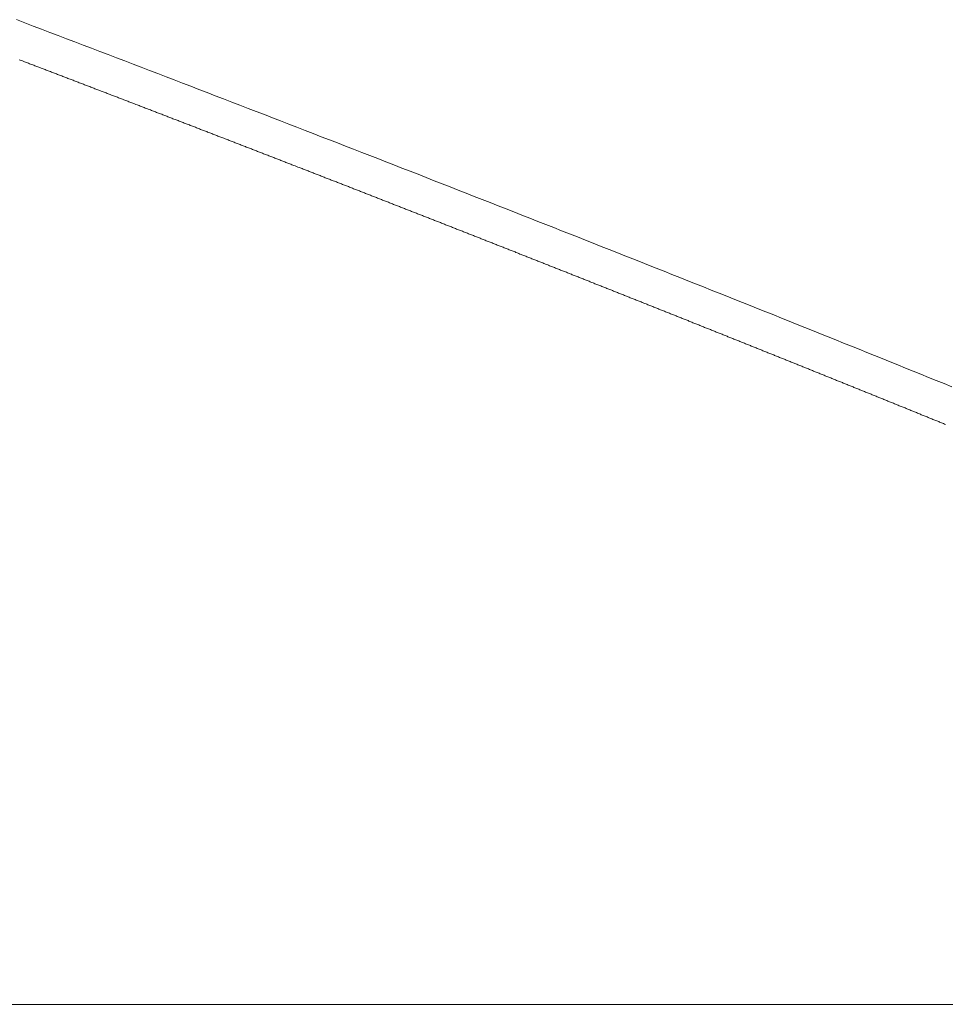
# Model space of a CAD drawing. Units: centimetres. Extents: x 1 to 201, y 0 to 318.
# Drawn here: x 91 to 91, y 313 to 313 of the extents above; entities that cross this region are included whole.
import ezdxf

# ---------------------------------------------------------------- set-up
doc = ezdxf.new("R2010")
doc.units = ezdxf.units.CM
doc.layers.get('0').update_dxf_attribs({"lineweight": 0})

msp = doc.modelspace()

# ---------------------------------------------------------------- linework, layer by layer
for p, q in [((90.82341, 312.81908), (90.82329, 312.81913)), ((90.82353, 312.81904), (90.82341, 312.81908)), ((90.82365, 312.81899), (90.82353, 312.81904)), ((90.82376, 312.81895), (90.82365, 312.81899)), ((90.82388, 312.8189), (90.82376, 312.81895)), ((90.824, 312.81886), (90.82388, 312.8189)), ((90.82412, 312.81881), (90.824, 312.81886)), ((90.82424, 312.81877), (90.82412, 312.81881)), ((90.82435, 312.81872), (90.82424, 312.81877)), ((90.82447, 312.81868), (90.82435, 312.81872)), ((90.82459, 312.81863), (90.82447, 312.81868)), ((90.82471, 312.81859), (90.82459, 312.81863)), ((90.82483, 312.81854), (90.82471, 312.81859)), ((90.82494, 312.8185), (90.82483, 312.81854)), ((90.82506, 312.81845), (90.82494, 312.8185)), ((90.82518, 312.81841), (90.82506, 312.81845)), ((90.8253, 312.81836), (90.82518, 312.81841)), ((90.82542, 312.81832), (90.8253, 312.81836)), ((90.82553, 312.81827), (90.82542, 312.81832)), ((90.82565, 312.81823), (90.82553, 312.81827)), ((90.82577, 312.81818), (90.82565, 312.81823)), ((90.82589, 312.81814), (90.82577, 312.81818)), ((90.82601, 312.81809), (90.82589, 312.81814)), ((90.82612, 312.81805), (90.82601, 312.81809)), ((90.82624, 312.818), (90.82612, 312.81805)), ((90.82636, 312.81796), (90.82624, 312.818)), ((90.82648, 312.81791), (90.82636, 312.81796)), ((90.8266, 312.81787), (90.82648, 312.81791)), ((90.82671, 312.81782), (90.8266, 312.81787)), ((90.82683, 312.81778), (90.82671, 312.81782)), ((90.82695, 312.81773), (90.82683, 312.81778)), ((90.82707, 312.81769), (90.82695, 312.81773)), ((90.82718, 312.81764), (90.82707, 312.81769)), ((90.8273, 312.8176), (90.82718, 312.81764)), ((90.82742, 312.81755), (90.8273, 312.8176)), ((90.82754, 312.81751), (90.82742, 312.81755)), ((90.82766, 312.81746), (90.82754, 312.81751)), ((90.82777, 312.81742), (90.82766, 312.81746)), ((90.82789, 312.81737), (90.82777, 312.81742)), ((90.82801, 312.81733), (90.82789, 312.81737)), ((90.82813, 312.81728), (90.82801, 312.81733)), ((90.82824, 312.81724), (90.82813, 312.81728)), ((90.82836, 312.81719), (90.82824, 312.81724)), ((90.82848, 312.81715), (90.82836, 312.81719)), ((90.8286, 312.8171), (90.82848, 312.81715)), ((90.82871, 312.81706), (90.8286, 312.8171)), ((90.82883, 312.81701), (90.82871, 312.81706)), ((90.82895, 312.81697), (90.82883, 312.81701)), ((90.82907, 312.81692), (90.82895, 312.81697)), ((90.82918, 312.81688), (90.82907, 312.81692)), ((90.8293, 312.81683), (90.82918, 312.81688)), ((90.82942, 312.81679), (90.8293, 312.81683)), ((90.82954, 312.81674), (90.82942, 312.81679)), ((90.82965, 312.8167), (90.82954, 312.81674)), ((90.82977, 312.81665), (90.82965, 312.8167)), ((90.82989, 312.81661), (90.82977, 312.81665)), ((90.83001, 312.81656), (90.82989, 312.81661)), ((90.83012, 312.81652), (90.83001, 312.81656)), ((90.83024, 312.81647), (90.83012, 312.81652)), ((90.83036, 312.81643), (90.83024, 312.81647)), ((90.83048, 312.81638), (90.83036, 312.81643)), ((90.83059, 312.81634), (90.83048, 312.81638)), ((90.83071, 312.81629), (90.83059, 312.81634)), ((90.83083, 312.81625), (90.83071, 312.81629)), ((90.83095, 312.8162), (90.83083, 312.81625)), ((90.83106, 312.81616), (90.83095, 312.8162)), ((90.83118, 312.81611), (90.83106, 312.81616)), ((90.8313, 312.81607), (90.83118, 312.81611)), ((90.83142, 312.81602), (90.8313, 312.81607)), ((90.83153, 312.81598), (90.83142, 312.81602)), ((90.83165, 312.81593), (90.83153, 312.81598)), ((90.83177, 312.81589), (90.83165, 312.81593)), ((90.83188, 312.81584), (90.83177, 312.81589)), ((90.832, 312.8158), (90.83188, 312.81584)), ((90.83212, 312.81575), (90.832, 312.8158)), ((90.83224, 312.81571), (90.83212, 312.81575)), ((90.83235, 312.81566), (90.83224, 312.81571)), ((90.83247, 312.81562), (90.83235, 312.81566)), ((90.83259, 312.81557), (90.83247, 312.81562)), ((90.8327, 312.81553), (90.83259, 312.81557)), ((90.83282, 312.81548), (90.8327, 312.81553)), ((90.83294, 312.81544), (90.83282, 312.81548)), ((90.83306, 312.81539), (90.83294, 312.81544)), ((90.83317, 312.81535), (90.83306, 312.81539)), ((90.83329, 312.8153), (90.83317, 312.81535)), ((90.83341, 312.81526), (90.83329, 312.8153)), ((90.83352, 312.81521), (90.83341, 312.81526)), ((90.83364, 312.81517), (90.83352, 312.81521)), ((90.83376, 312.81512), (90.83364, 312.81517)), ((90.83388, 312.81508), (90.83376, 312.81512)), ((90.83399, 312.81503), (90.83388, 312.81508)), ((90.83411, 312.81499), (90.83399, 312.81503)), ((90.83423, 312.81494), (90.83411, 312.81499)), ((90.83434, 312.8149), (90.83423, 312.81494)), ((90.83446, 312.81486), (90.83434, 312.8149)), ((90.83458, 312.81481), (90.83446, 312.81486)), ((90.83469, 312.81477), (90.83458, 312.81481)), ((90.83481, 312.81472), (90.83469, 312.81477)), ((90.83493, 312.81468), (90.83481, 312.81472)), ((90.83504, 312.81463), (90.83493, 312.81468)), ((90.83516, 312.81459), (90.83504, 312.81463)), ((90.83528, 312.81454), (90.83516, 312.81459)), ((90.8354, 312.8145), (90.83528, 312.81454)), ((90.83551, 312.81445), (90.8354, 312.8145)), ((90.83563, 312.81441), (90.83551, 312.81445)), ((90.83575, 312.81436), (90.83563, 312.81441)), ((90.83586, 312.81432), (90.83575, 312.81436)), ((90.83598, 312.81427), (90.83586, 312.81432)), ((90.8361, 312.81423), (90.83598, 312.81427)), ((90.83621, 312.81418), (90.8361, 312.81423)), ((90.83633, 312.81414), (90.83621, 312.81418)), ((90.83645, 312.81409), (90.83633, 312.81414)), ((90.83656, 312.81405), (90.83645, 312.81409)), ((90.83668, 312.814), (90.83656, 312.81405)), ((90.8368, 312.81396), (90.83668, 312.814)), ((90.83691, 312.81391), (90.8368, 312.81396)), ((90.83703, 312.81387), (90.83691, 312.81391)), ((90.83715, 312.81382), (90.83703, 312.81387)), ((90.83726, 312.81378), (90.83715, 312.81382)), ((90.83738, 312.81373), (90.83726, 312.81378)), ((90.8375, 312.81369), (90.83738, 312.81373)), ((90.83761, 312.81364), (90.8375, 312.81369)), ((90.83773, 312.8136), (90.83761, 312.81364)), ((90.83785, 312.81355), (90.83773, 312.8136)), ((90.83796, 312.81351), (90.83785, 312.81355)), ((90.83808, 312.81346), (90.83796, 312.81351)), ((90.8382, 312.81342), (90.83808, 312.81346)), ((90.83831, 312.81337), (90.8382, 312.81342)), ((90.83843, 312.81333), (90.83831, 312.81337)), ((90.83855, 312.81329), (90.83843, 312.81333)), ((90.83866, 312.81324), (90.83855, 312.81329)), ((90.83878, 312.8132), (90.83866, 312.81324)), ((90.83889, 312.81315), (90.83878, 312.8132)), ((90.83901, 312.81311), (90.83889, 312.81315)), ((90.83913, 312.81306), (90.83901, 312.81311)), ((90.83924, 312.81302), (90.83913, 312.81306)), ((90.83936, 312.81297), (90.83924, 312.81302)), ((90.83948, 312.81293), (90.83936, 312.81297)), ((90.83959, 312.81288), (90.83948, 312.81293)), ((90.83971, 312.81284), (90.83959, 312.81288)), ((90.83983, 312.81279), (90.83971, 312.81284)), ((90.83994, 312.81275), (90.83983, 312.81279)), ((90.84006, 312.8127), (90.83994, 312.81275)), ((90.84018, 312.81266), (90.84006, 312.8127)), ((90.84029, 312.81261), (90.84018, 312.81266)), ((90.84041, 312.81257), (90.84029, 312.81261)), ((90.84052, 312.81252), (90.84041, 312.81257)), ((90.84064, 312.81248), (90.84052, 312.81252)), ((90.84076, 312.81243), (90.84064, 312.81248)), ((90.84087, 312.81239), (90.84076, 312.81243)), ((90.84099, 312.81234), (90.84087, 312.81239)), ((90.84111, 312.8123), (90.84099, 312.81234)), ((90.84122, 312.81225), (90.84111, 312.8123)), ((90.84134, 312.81221), (90.84122, 312.81225)), ((90.84145, 312.81216), (90.84134, 312.81221)), ((90.84157, 312.81212), (90.84145, 312.81216)), ((90.84169, 312.81208), (90.84157, 312.81212)), ((90.8418, 312.81203), (90.84169, 312.81208)), ((90.84192, 312.81199), (90.8418, 312.81203)), ((90.84203, 312.81194), (90.84192, 312.81199)), ((90.84215, 312.8119), (90.84203, 312.81194)), ((90.84227, 312.81185), (90.84215, 312.8119)), ((90.84238, 312.81181), (90.84227, 312.81185)), ((90.8425, 312.81176), (90.84238, 312.81181)), ((90.84262, 312.81172), (90.8425, 312.81176)), ((90.84273, 312.81167), (90.84262, 312.81172)), ((90.84285, 312.81163), (90.84273, 312.81167)), ((90.84296, 312.81158), (90.84285, 312.81163)), ((90.84308, 312.81154), (90.84296, 312.81158)), ((90.8432, 312.81149), (90.84308, 312.81154)), ((90.84331, 312.81145), (90.8432, 312.81149)), ((90.84343, 312.8114), (90.84331, 312.81145)), ((90.84354, 312.81136), (90.84343, 312.8114)), ((90.84366, 312.81131), (90.84354, 312.81136)), ((90.84378, 312.81127), (90.84366, 312.81131)), ((90.84389, 312.81122), (90.84378, 312.81127)), ((90.84401, 312.81118), (90.84389, 312.81122)), ((90.84412, 312.81114), (90.84401, 312.81118)), ((90.84424, 312.81109), (90.84412, 312.81114)), ((90.84435, 312.81105), (90.84424, 312.81109)), ((90.84447, 312.811), (90.84435, 312.81105)), ((90.84459, 312.81096), (90.84447, 312.811)), ((90.8447, 312.81091), (90.84459, 312.81096)), ((90.84482, 312.81087), (90.8447, 312.81091)), ((90.84493, 312.81082), (90.84482, 312.81087)), ((90.84505, 312.81078), (90.84493, 312.81082)), ((90.84517, 312.81073), (90.84505, 312.81078)), ((90.84528, 312.81069), (90.84517, 312.81073)), ((90.8454, 312.81064), (90.84528, 312.81069)), ((90.84551, 312.8106), (90.8454, 312.81064)), ((90.84563, 312.81055), (90.84551, 312.8106)), ((90.84574, 312.81051), (90.84563, 312.81055)), ((90.84586, 312.81046), (90.84574, 312.81051)), ((90.84598, 312.81042), (90.84586, 312.81046)), ((90.84609, 312.81037), (90.84598, 312.81042)), ((90.84621, 312.81033), (90.84609, 312.81037)), ((90.84632, 312.81029), (90.84621, 312.81033)), ((90.84644, 312.81024), (90.84632, 312.81029)), ((90.84655, 312.8102), (90.84644, 312.81024)), ((90.84667, 312.81015), (90.84655, 312.8102)), ((90.84679, 312.81011), (90.84667, 312.81015)), ((90.8469, 312.81006), (90.84679, 312.81011)), ((90.84702, 312.81002), (90.8469, 312.81006)), ((90.84713, 312.80997), (90.84702, 312.81002)), ((90.84725, 312.80993), (90.84713, 312.80997)), ((90.84736, 312.80988), (90.84725, 312.80993)), ((90.84748, 312.80984), (90.84736, 312.80988)), ((90.84759, 312.80979), (90.84748, 312.80984)), ((90.84771, 312.80975), (90.84759, 312.80979)), ((90.84783, 312.8097), (90.84771, 312.80975)), ((90.84794, 312.80966), (90.84783, 312.8097)), ((90.84806, 312.80961), (90.84794, 312.80966)), ((90.84817, 312.80957), (90.84806, 312.80961)), ((90.84829, 312.80953), (90.84817, 312.80957)), ((90.8484, 312.80948), (90.84829, 312.80953)), ((90.84852, 312.80944), (90.8484, 312.80948)), ((90.84863, 312.80939), (90.84852, 312.80944)), ((90.84875, 312.80935), (90.84863, 312.80939)), ((90.84886, 312.8093), (90.84875, 312.80935)), ((90.84898, 312.80926), (90.84886, 312.8093)), ((90.84909, 312.80921), (90.84898, 312.80926)), ((90.84921, 312.80917), (90.84909, 312.80921)), ((90.84933, 312.80912), (90.84921, 312.80917)), ((90.84944, 312.80908), (90.84933, 312.80912)), ((90.84956, 312.80903), (90.84944, 312.80908)), ((90.84967, 312.80899), (90.84956, 312.80903)), ((90.84979, 312.80894), (90.84967, 312.80899)), ((90.8499, 312.8089), (90.84979, 312.80894)), ((90.85002, 312.80886), (90.8499, 312.8089)), ((90.85013, 312.80881), (90.85002, 312.80886)), ((90.85025, 312.80877), (90.85013, 312.80881)), ((90.85036, 312.80872), (90.85025, 312.80877)), ((90.85048, 312.80868), (90.85036, 312.80872)), ((90.85059, 312.80863), (90.85048, 312.80868)), ((90.85071, 312.80859), (90.85059, 312.80863)), ((90.85082, 312.80854), (90.85071, 312.80859)), ((90.85094, 312.8085), (90.85082, 312.80854)), ((90.85105, 312.80845), (90.85094, 312.8085)), ((90.85117, 312.80841), (90.85105, 312.80845)), ((90.85128, 312.80836), (90.85117, 312.80841)), ((90.8514, 312.80832), (90.85128, 312.80836)), ((90.85152, 312.80827), (90.8514, 312.80832)), ((90.85163, 312.80823), (90.85152, 312.80827)), ((90.85175, 312.80819), (90.85163, 312.80823)), ((90.85186, 312.80814), (90.85175, 312.80819)), ((90.85198, 312.8081), (90.85186, 312.80814)), ((90.85209, 312.80805), (90.85198, 312.8081)), ((90.85221, 312.80801), (90.85209, 312.80805)), ((90.85232, 312.80796), (90.85221, 312.80801)), ((90.85244, 312.80792), (90.85232, 312.80796)), ((90.85255, 312.80787), (90.85244, 312.80792)), ((90.85267, 312.80783), (90.85255, 312.80787)), ((90.85278, 312.80778), (90.85267, 312.80783)), ((90.8529, 312.80774), (90.85278, 312.80778)), ((90.85301, 312.80769), (90.8529, 312.80774)), ((90.85313, 312.80765), (90.85301, 312.80769)), ((90.85324, 312.80761), (90.85313, 312.80765)), ((90.85336, 312.80756), (90.85324, 312.80761)), ((90.85347, 312.80752), (90.85336, 312.80756)), ((90.85359, 312.80747), (90.85347, 312.80752)), ((90.8537, 312.80743), (90.85359, 312.80747)), ((90.85382, 312.80738), (90.8537, 312.80743)), ((90.85393, 312.80734), (90.85382, 312.80738)), ((90.85404, 312.80729), (90.85393, 312.80734)), ((90.85416, 312.80725), (90.85404, 312.80729)), ((90.85427, 312.8072), (90.85416, 312.80725)), ((90.85439, 312.80716), (90.85427, 312.8072)), ((90.8545, 312.80711), (90.85439, 312.80716)), ((90.85462, 312.80707), (90.8545, 312.80711)), ((90.85473, 312.80703), (90.85462, 312.80707)), ((90.85485, 312.80698), (90.85473, 312.80703)), ((90.85496, 312.80694), (90.85485, 312.80698)), ((90.85508, 312.80689), (90.85496, 312.80694)), ((90.85519, 312.80685), (90.85508, 312.80689)), ((90.85531, 312.8068), (90.85519, 312.80685)), ((90.85542, 312.80676), (90.85531, 312.8068)), ((90.85554, 312.80671), (90.85542, 312.80676)), ((90.85565, 312.80667), (90.85554, 312.80671)), ((90.85577, 312.80662), (90.85565, 312.80667)), ((90.85588, 312.80658), (90.85577, 312.80662)), ((90.856, 312.80653), (90.85588, 312.80658)), ((90.85611, 312.80649), (90.856, 312.80653)), ((90.85623, 312.80645), (90.85611, 312.80649)), ((90.85634, 312.8064), (90.85623, 312.80645)), ((90.85645, 312.80636), (90.85634, 312.8064)), ((90.85657, 312.80631), (90.85645, 312.80636)), ((90.85668, 312.80627), (90.85657, 312.80631)), ((90.8568, 312.80622), (90.85668, 312.80627)), ((90.85691, 312.80618), (90.8568, 312.80622)), ((90.85703, 312.80613), (90.85691, 312.80618)), ((90.85714, 312.80609), (90.85703, 312.80613)), ((90.85726, 312.80604), (90.85714, 312.80609)), ((90.85737, 312.806), (90.85726, 312.80604)), ((90.85749, 312.80596), (90.85737, 312.806)), ((90.8576, 312.80591), (90.85749, 312.80596)), ((90.85771, 312.80587), (90.8576, 312.80591)), ((90.85783, 312.80582), (90.85771, 312.80587)), ((90.85794, 312.80578), (90.85783, 312.80582)), ((90.85806, 312.80573), (90.85794, 312.80578)), ((90.85817, 312.80569), (90.85806, 312.80573)), ((90.85829, 312.80564), (90.85817, 312.80569)), ((90.8584, 312.8056), (90.85829, 312.80564)), ((90.85852, 312.80555), (90.8584, 312.8056)), ((90.85863, 312.80551), (90.85852, 312.80555)), ((90.85874, 312.80546), (90.85863, 312.80551)), ((90.85886, 312.80542), (90.85874, 312.80546)), ((90.85897, 312.80538), (90.85886, 312.80542)), ((90.85909, 312.80533), (90.85897, 312.80538)), ((90.8592, 312.80529), (90.85909, 312.80533)), ((90.85932, 312.80524), (90.8592, 312.80529)), ((90.85943, 312.8052), (90.85932, 312.80524)), ((90.85955, 312.80515), (90.85943, 312.8052)), ((90.85966, 312.80511), (90.85955, 312.80515)), ((90.85977, 312.80506), (90.85966, 312.80511)), ((90.85989, 312.80502), (90.85977, 312.80506)), ((90.86, 312.80497), (90.85989, 312.80502)), ((90.86012, 312.80493), (90.86, 312.80497)), ((90.86023, 312.80489), (90.86012, 312.80493)), ((90.86034, 312.80484), (90.86023, 312.80489)), ((90.86046, 312.8048), (90.86034, 312.80484)), ((90.86057, 312.80475), (90.86046, 312.8048)), ((90.86069, 312.80471), (90.86057, 312.80475)), ((90.8608, 312.80466), (90.86069, 312.80471)), ((90.86092, 312.80462), (90.8608, 312.80466)), ((90.86103, 312.80457), (90.86092, 312.80462)), ((90.86114, 312.80453), (90.86103, 312.80457)), ((90.86126, 312.80448), (90.86114, 312.80453)), ((90.86137, 312.80444), (90.86126, 312.80448)), ((90.86149, 312.8044), (90.86137, 312.80444)), ((90.8616, 312.80435), (90.86149, 312.8044)), ((90.86172, 312.80431), (90.8616, 312.80435)), ((90.86183, 312.80426), (90.86172, 312.80431)), ((90.86194, 312.80422), (90.86183, 312.80426)), ((90.86206, 312.80417), (90.86194, 312.80422)), ((90.86217, 312.80413), (90.86206, 312.80417)), ((90.86229, 312.80408), (90.86217, 312.80413)), ((90.8624, 312.80404), (90.86229, 312.80408)), ((90.86251, 312.804), (90.8624, 312.80404)), ((90.86263, 312.80395), (90.86251, 312.804)), ((90.86274, 312.80391), (90.86263, 312.80395)), ((90.86286, 312.80386), (90.86274, 312.80391)), ((90.86297, 312.80382), (90.86286, 312.80386)), ((90.86308, 312.80377), (90.86297, 312.80382)), ((90.8632, 312.80373), (90.86308, 312.80377)), ((90.86331, 312.80368), (90.8632, 312.80373)), ((90.86343, 312.80364), (90.86331, 312.80368)), ((90.86354, 312.80359), (90.86343, 312.80364)), ((90.86365, 312.80355), (90.86354, 312.80359)), ((90.86377, 312.80351), (90.86365, 312.80355)), ((90.86388, 312.80346), (90.86377, 312.80351)), ((90.86399, 312.80342), (90.86388, 312.80346)), ((90.86411, 312.80337), (90.86399, 312.80342)), ((90.86422, 312.80333), (90.86411, 312.80337)), ((90.86434, 312.80328), (90.86422, 312.80333)), ((90.86445, 312.80324), (90.86434, 312.80328)), ((90.86456, 312.80319), (90.86445, 312.80324)), ((90.86468, 312.80315), (90.86456, 312.80319)), ((90.86479, 312.80311), (90.86468, 312.80315)), ((90.86491, 312.80306), (90.86479, 312.80311)), ((90.86502, 312.80302), (90.86491, 312.80306)), ((90.86513, 312.80297), (90.86502, 312.80302)), ((90.86525, 312.80293), (90.86513, 312.80297)), ((90.86536, 312.80288), (90.86525, 312.80293)), ((90.86547, 312.80284), (90.86536, 312.80288)), ((90.86559, 312.80279), (90.86547, 312.80284)), ((90.8657, 312.80275), (90.86559, 312.80279)), ((90.86582, 312.8027), (90.8657, 312.80275)), ((90.86593, 312.80266), (90.86582, 312.8027)), ((90.86604, 312.80262), (90.86593, 312.80266)), ((90.86616, 312.80257), (90.86604, 312.80262)), ((90.86627, 312.80253), (90.86616, 312.80257)), ((90.86638, 312.80248), (90.86627, 312.80253)), ((90.8665, 312.80244), (90.86638, 312.80248)), ((90.86661, 312.80239), (90.8665, 312.80244)), ((90.86673, 312.80235), (90.86661, 312.80239)), ((90.86684, 312.8023), (90.86673, 312.80235)), ((90.86695, 312.80226), (90.86684, 312.8023)), ((90.86707, 312.80222), (90.86695, 312.80226)), ((90.86718, 312.80217), (90.86707, 312.80222)), ((90.86729, 312.80213), (90.86718, 312.80217)), ((90.86741, 312.80208), (90.86729, 312.80213)), ((90.86752, 312.80204), (90.86741, 312.80208)), ((90.86763, 312.80199), (90.86752, 312.80204)), ((90.86775, 312.80195), (90.86763, 312.80199)), ((90.86786, 312.8019), (90.86775, 312.80195)), ((90.86797, 312.80186), (90.86786, 312.8019)), ((90.86809, 312.80182), (90.86797, 312.80186)), ((90.8682, 312.80177), (90.86809, 312.80182)), ((90.86831, 312.80173), (90.8682, 312.80177)), ((90.86843, 312.80168), (90.86831, 312.80173)), ((90.86854, 312.80164), (90.86843, 312.80168)), ((90.86866, 312.80159), (90.86854, 312.80164)), ((90.86877, 312.80155), (90.86866, 312.80159)), ((90.86888, 312.8015), (90.86877, 312.80155)), ((90.869, 312.80146), (90.86888, 312.8015)), ((90.86911, 312.80142), (90.869, 312.80146)), ((90.86922, 312.80137), (90.86911, 312.80142)), ((90.86934, 312.80133), (90.86922, 312.80137)), ((90.86945, 312.80128), (90.86934, 312.80133)), ((90.86956, 312.80124), (90.86945, 312.80128)), ((90.86968, 312.80119), (90.86956, 312.80124)), ((90.86979, 312.80115), (90.86968, 312.80119)), ((90.8699, 312.8011), (90.86979, 312.80115)), ((90.87002, 312.80106), (90.8699, 312.8011)), ((90.87013, 312.80102), (90.87002, 312.80106)), ((90.87024, 312.80097), (90.87013, 312.80102)), ((90.87036, 312.80093), (90.87024, 312.80097)), ((90.87047, 312.80088), (90.87036, 312.80093)), ((90.87058, 312.80084), (90.87047, 312.80088)), ((90.8707, 312.80079), (90.87058, 312.80084)), ((90.87081, 312.80075), (90.8707, 312.80079)), ((90.87092, 312.8007), (90.87081, 312.80075)), ((90.87104, 312.80066), (90.87092, 312.8007)), ((90.87115, 312.80062), (90.87104, 312.80066)), ((90.87126, 312.80057), (90.87115, 312.80062)), ((90.87137, 312.80053), (90.87126, 312.80057)), ((90.87149, 312.80048), (90.87137, 312.80053)), ((90.8716, 312.80044), (90.87149, 312.80048)), ((90.87171, 312.80039), (90.8716, 312.80044)), ((90.87183, 312.80035), (90.87171, 312.80039)), ((90.87194, 312.8003), (90.87183, 312.80035)), ((90.87205, 312.80026), (90.87194, 312.8003)), ((90.87217, 312.80022), (90.87205, 312.80026)), ((90.87228, 312.80017), (90.87217, 312.80022)), ((90.87239, 312.80013), (90.87228, 312.80017)), ((90.87251, 312.80008), (90.87239, 312.80013)), ((90.87262, 312.80004), (90.87251, 312.80008)), ((90.87273, 312.79999), (90.87262, 312.80004)), ((90.87285, 312.79995), (90.87273, 312.79999)), ((90.87296, 312.7999), (90.87285, 312.79995)), ((90.87307, 312.79986), (90.87296, 312.7999)), ((90.87318, 312.79982), (90.87307, 312.79986)), ((90.8733, 312.79977), (90.87318, 312.79982)), ((90.87341, 312.79973), (90.8733, 312.79977)), ((90.87352, 312.79968), (90.87341, 312.79973)), ((90.87364, 312.79964), (90.87352, 312.79968)), ((90.87375, 312.79959), (90.87364, 312.79964)), ((90.87386, 312.79955), (90.87375, 312.79959)), ((90.87398, 312.7995), (90.87386, 312.79955)), ((90.87409, 312.79946), (90.87398, 312.7995)), ((90.8742, 312.79942), (90.87409, 312.79946)), ((90.87431, 312.79937), (90.8742, 312.79942)), ((90.87443, 312.79933), (90.87431, 312.79937)), ((90.87454, 312.79928), (90.87443, 312.79933)), ((90.87465, 312.79924), (90.87454, 312.79928)), ((90.87477, 312.79919), (90.87465, 312.79924)), ((90.87488, 312.79915), (90.87477, 312.79919)), ((90.87499, 312.7991), (90.87488, 312.79915)), ((90.8751, 312.79906), (90.87499, 312.7991)), ((90.87522, 312.79902), (90.8751, 312.79906)), ((90.87533, 312.79897), (90.87522, 312.79902)), ((90.87544, 312.79893), (90.87533, 312.79897)), ((90.87556, 312.79888), (90.87544, 312.79893)), ((90.87567, 312.79884), (90.87556, 312.79888)), ((90.87578, 312.79879), (90.87567, 312.79884)), ((90.87589, 312.79875), (90.87578, 312.79879)), ((90.87601, 312.79871), (90.87589, 312.79875)), ((90.87612, 312.79866), (90.87601, 312.79871)), ((90.87623, 312.79862), (90.87612, 312.79866)), ((90.87635, 312.79857), (90.87623, 312.79862)), ((90.87646, 312.79853), (90.87635, 312.79857)), ((90.87657, 312.79848), (90.87646, 312.79853)), ((90.87668, 312.79844), (90.87657, 312.79848)), ((90.8768, 312.79839), (90.87668, 312.79844)), ((90.87691, 312.79835), (90.8768, 312.79839)), ((90.87702, 312.79831), (90.87691, 312.79835)), ((90.87713, 312.79826), (90.87702, 312.79831)), ((90.87725, 312.79822), (90.87713, 312.79826)), ((90.87736, 312.79817), (90.87725, 312.79822)), ((90.87747, 312.79813), (90.87736, 312.79817)), ((90.87759, 312.79808), (90.87747, 312.79813)), ((90.8777, 312.79804), (90.87759, 312.79808)), ((90.87781, 312.798), (90.8777, 312.79804)), ((90.87792, 312.79795), (90.87781, 312.798)), ((90.87804, 312.79791), (90.87792, 312.79795)), ((90.87815, 312.79786), (90.87804, 312.79791)), ((90.87826, 312.79782), (90.87815, 312.79786)), ((90.87837, 312.79777), (90.87826, 312.79782)), ((90.87849, 312.79773), (90.87837, 312.79777)), ((90.8786, 312.79768), (90.87849, 312.79773)), ((90.87871, 312.79764), (90.8786, 312.79768)), ((90.87882, 312.7976), (90.87871, 312.79764)), ((90.87894, 312.79755), (90.87882, 312.7976)), ((90.87905, 312.79751), (90.87894, 312.79755)), ((90.87916, 312.79746), (90.87905, 312.79751)), ((90.87927, 312.79742), (90.87916, 312.79746)), ((90.87939, 312.79737), (90.87927, 312.79742)), ((90.8795, 312.79733), (90.87939, 312.79737)), ((90.87961, 312.79729), (90.8795, 312.79733)), ((90.87972, 312.79724), (90.87961, 312.79729)), ((90.87984, 312.7972), (90.87972, 312.79724)), ((90.87995, 312.79715), (90.87984, 312.7972)), ((90.88006, 312.79711), (90.87995, 312.79715)), ((90.88017, 312.79706), (90.88006, 312.79711)), ((90.88029, 312.79702), (90.88017, 312.79706)), ((90.8804, 312.79697), (90.88029, 312.79702)), ((90.88051, 312.79693), (90.8804, 312.79697)), ((90.88062, 312.79689), (90.88051, 312.79693)), ((90.88074, 312.79684), (90.88062, 312.79689)), ((90.88085, 312.7968), (90.88074, 312.79684)), ((90.88096, 312.79675), (90.88085, 312.7968)), ((90.88107, 312.79671), (90.88096, 312.79675)), ((90.88118, 312.79666), (90.88107, 312.79671)), ((90.8813, 312.79662), (90.88118, 312.79666)), ((90.88141, 312.79658), (90.8813, 312.79662)), ((90.88152, 312.79653), (90.88141, 312.79658)), ((90.88163, 312.79649), (90.88152, 312.79653)), ((90.88175, 312.79644), (90.88163, 312.79649)), ((90.88186, 312.7964), (90.88175, 312.79644)), ((90.88197, 312.79635), (90.88186, 312.7964)), ((90.88208, 312.79631), (90.88197, 312.79635)), ((90.8822, 312.79626), (90.88208, 312.79631)), ((90.88231, 312.79622), (90.8822, 312.79626)), ((90.88242, 312.79618), (90.88231, 312.79622)), ((90.88253, 312.79613), (90.88242, 312.79618)), ((90.88264, 312.79609), (90.88253, 312.79613)), ((90.88276, 312.79604), (90.88264, 312.79609)), ((90.88287, 312.796), (90.88276, 312.79604)), ((90.88298, 312.79595), (90.88287, 312.796)), ((90.88309, 312.79591), (90.88298, 312.79595)), ((90.8832, 312.79587), (90.88309, 312.79591)), ((90.88332, 312.79582), (90.8832, 312.79587)), ((90.88343, 312.79578), (90.88332, 312.79582)), ((90.88354, 312.79573), (90.88343, 312.79578)), ((90.88365, 312.79569), (90.88354, 312.79573)), ((90.88377, 312.79564), (90.88365, 312.79569)), ((90.88388, 312.7956), (90.88377, 312.79564)), ((90.88399, 312.79556), (90.88388, 312.7956)), ((90.8841, 312.79551), (90.88399, 312.79556)), ((90.88421, 312.79547), (90.8841, 312.79551)), ((90.88433, 312.79542), (90.88421, 312.79547)), ((90.88444, 312.79538), (90.88433, 312.79542)), ((90.88455, 312.79533), (90.88444, 312.79538)), ((90.88466, 312.79529), (90.88455, 312.79533)), ((90.88477, 312.79524), (90.88466, 312.79529)), ((90.88489, 312.7952), (90.88477, 312.79524)), ((90.885, 312.79516), (90.88489, 312.7952)), ((90.88511, 312.79511), (90.885, 312.79516)), ((90.88522, 312.79507), (90.88511, 312.79511)), ((90.88533, 312.79502), (90.88522, 312.79507)), ((90.88545, 312.79498), (90.88533, 312.79502)), ((90.88556, 312.79493), (90.88545, 312.79498)), ((90.88567, 312.79489), (90.88556, 312.79493)), ((90.88578, 312.79485), (90.88567, 312.79489)), ((90.88589, 312.7948), (90.88578, 312.79485)), ((90.88601, 312.79476), (90.88589, 312.7948)), ((90.88612, 312.79471), (90.88601, 312.79476)), ((90.88623, 312.79467), (90.88612, 312.79471)), ((90.88634, 312.79462), (90.88623, 312.79467)), ((90.88645, 312.79458), (90.88634, 312.79462)), ((90.88657, 312.79454), (90.88645, 312.79458)), ((90.88668, 312.79449), (90.88657, 312.79454)), ((90.88679, 312.79445), (90.88668, 312.79449)), ((90.8869, 312.7944), (90.88679, 312.79445)), ((90.88701, 312.79436), (90.8869, 312.7944)), ((90.88712, 312.79431), (90.88701, 312.79436)), ((90.88724, 312.79427), (90.88712, 312.79431)), ((90.88735, 312.79423), (90.88724, 312.79427)), ((90.88746, 312.79418), (90.88735, 312.79423)), ((90.88757, 312.79414), (90.88746, 312.79418)), ((90.88768, 312.79409), (90.88757, 312.79414)), ((90.8878, 312.79405), (90.88768, 312.79409)), ((90.88791, 312.794), (90.8878, 312.79405)), ((90.88802, 312.79396), (90.88791, 312.794)), ((90.88813, 312.79391), (90.88802, 312.79396)), ((90.88824, 312.79387), (90.88813, 312.79391)), ((90.88835, 312.79383), (90.88824, 312.79387)), ((90.88847, 312.79378), (90.88835, 312.79383)), ((90.88858, 312.79374), (90.88847, 312.79378)), ((90.88869, 312.79369), (90.88858, 312.79374)), ((90.8888, 312.79365), (90.88869, 312.79369)), ((90.88891, 312.7936), (90.8888, 312.79365)), ((90.88902, 312.79356), (90.88891, 312.7936)), ((90.88914, 312.79352), (90.88902, 312.79356)), ((90.88925, 312.79347), (90.88914, 312.79352)), ((90.88936, 312.79343), (90.88925, 312.79347)), ((90.88947, 312.79338), (90.88936, 312.79343)), ((90.88958, 312.79334), (90.88947, 312.79338)), ((90.88969, 312.79329), (90.88958, 312.79334)), ((90.88981, 312.79325), (90.88969, 312.79329)), ((90.88992, 312.79321), (90.88981, 312.79325)), ((90.89003, 312.79316), (90.88992, 312.79321)), ((90.89014, 312.79312), (90.89003, 312.79316)), ((90.89025, 312.79307), (90.89014, 312.79312)), ((90.89036, 312.79303), (90.89025, 312.79307)), ((90.89048, 312.79298), (90.89036, 312.79303)), ((90.89059, 312.79294), (90.89048, 312.79298)), ((90.8907, 312.7929), (90.89059, 312.79294)), ((90.89081, 312.79285), (90.8907, 312.7929)), ((90.89092, 312.79281), (90.89081, 312.79285)), ((90.89103, 312.79276), (90.89092, 312.79281)), ((90.89114, 312.79272), (90.89103, 312.79276)), ((90.89126, 312.79267), (90.89114, 312.79272)), ((90.89137, 312.79263), (90.89126, 312.79267)), ((90.89148, 312.79259), (90.89137, 312.79263)), ((90.89159, 312.79254), (90.89148, 312.79259)), ((90.8917, 312.7925), (90.89159, 312.79254)), ((90.89181, 312.79245), (90.8917, 312.7925)), ((90.89192, 312.79241), (90.89181, 312.79245)), ((90.89204, 312.79236), (90.89192, 312.79241)), ((90.89215, 312.79232), (90.89204, 312.79236)), ((90.89226, 312.79228), (90.89215, 312.79232)), ((90.89237, 312.79223), (90.89226, 312.79228)), ((90.89248, 312.79219), (90.89237, 312.79223)), ((90.89259, 312.79214), (90.89248, 312.79219)), ((90.8927, 312.7921), (90.89259, 312.79214)), ((90.89282, 312.79205), (90.8927, 312.7921)), ((90.89293, 312.79201), (90.89282, 312.79205)), ((90.89304, 312.79197), (90.89293, 312.79201)), ((90.89315, 312.79192), (90.89304, 312.79197)), ((90.89326, 312.79188), (90.89315, 312.79192)), ((90.89337, 312.79183), (90.89326, 312.79188)), ((90.89348, 312.79179), (90.89337, 312.79183)), ((90.8936, 312.79174), (90.89348, 312.79179)), ((90.89371, 312.7917), (90.8936, 312.79174)), ((90.89382, 312.79166), (90.89371, 312.7917)), ((90.89393, 312.79161), (90.89382, 312.79166)), ((90.89404, 312.79157), (90.89393, 312.79161)), ((90.89415, 312.79152), (90.89404, 312.79157)), ((90.89426, 312.79148), (90.89415, 312.79152)), ((90.89437, 312.79143), (90.89426, 312.79148)), ((90.89449, 312.79139), (90.89437, 312.79143)), ((90.8946, 312.79135), (90.89449, 312.79139)), ((90.89471, 312.7913), (90.8946, 312.79135)), ((90.89482, 312.79126), (90.89471, 312.7913)), ((90.89493, 312.79121), (90.89482, 312.79126)), ((90.89504, 312.79117), (90.89493, 312.79121)), ((90.89515, 312.79112), (90.89504, 312.79117)), ((90.89526, 312.79108), (90.89515, 312.79112)), ((90.89538, 312.79104), (90.89526, 312.79108)), ((90.89549, 312.79099), (90.89538, 312.79104)), ((90.8956, 312.79095), (90.89549, 312.79099)), ((90.89571, 312.7909), (90.8956, 312.79095)), ((90.89582, 312.79086), (90.89571, 312.7909)), ((90.89593, 312.79081), (90.89582, 312.79086)), ((90.89604, 312.79077), (90.89593, 312.79081)), ((90.89615, 312.79073), (90.89604, 312.79077)), ((90.89626, 312.79068), (90.89615, 312.79073)), ((90.89638, 312.79064), (90.89626, 312.79068)), ((90.89649, 312.79059), (90.89638, 312.79064)), ((90.8966, 312.79055), (90.89649, 312.79059)), ((90.89671, 312.7905), (90.8966, 312.79055)), ((90.89682, 312.79046), (90.89671, 312.7905)), ((90.89693, 312.79042), (90.89682, 312.79046)), ((90.89704, 312.79037), (90.89693, 312.79042)), ((90.89715, 312.79033), (90.89704, 312.79037)), ((90.89726, 312.79028), (90.89715, 312.79033)), ((90.89737, 312.79024), (90.89726, 312.79028)), ((90.89749, 312.79019), (90.89737, 312.79024)), ((90.8976, 312.79015), (90.89749, 312.79019)), ((90.89771, 312.79011), (90.8976, 312.79015)), ((90.89782, 312.79006), (90.89771, 312.79011)), ((90.89793, 312.79002), (90.89782, 312.79006)), ((90.89804, 312.78997), (90.89793, 312.79002)), ((90.89815, 312.78993), (90.89804, 312.78997)), ((90.89826, 312.78988), (90.89815, 312.78993)), ((90.89837, 312.78984), (90.89826, 312.78988)), ((90.89848, 312.7898), (90.89837, 312.78984)), ((90.8986, 312.78975), (90.89848, 312.7898)), ((90.89871, 312.78971), (90.8986, 312.78975)), ((90.89882, 312.78966), (90.89871, 312.78971)), ((90.89893, 312.78962), (90.89882, 312.78966)), ((90.89904, 312.78957), (90.89893, 312.78962)), ((90.89915, 312.78953), (90.89904, 312.78957)), ((90.89926, 312.78949), (90.89915, 312.78953)), ((90.89937, 312.78944), (90.89926, 312.78949)), ((90.89948, 312.7894), (90.89937, 312.78944)), ((90.89959, 312.78935), (90.89948, 312.7894)), ((90.8997, 312.78931), (90.89959, 312.78935)), ((90.89982, 312.78926), (90.8997, 312.78931)), ((90.89993, 312.78922), (90.89982, 312.78926)), ((90.90004, 312.78918), (90.89993, 312.78922)), ((90.90015, 312.78913), (90.90004, 312.78918)), ((90.90026, 312.78909), (90.90015, 312.78913)), ((90.90037, 312.78904), (90.90026, 312.78909)), ((90.90048, 312.789), (90.90037, 312.78904)), ((90.90059, 312.78895), (90.90048, 312.789)), ((90.9007, 312.78891), (90.90059, 312.78895)), ((90.90081, 312.78887), (90.9007, 312.78891)), ((90.90092, 312.78882), (90.90081, 312.78887)), ((90.90103, 312.78878), (90.90092, 312.78882)), ((90.90114, 312.78873), (90.90103, 312.78878)), ((90.90126, 312.78869), (90.90114, 312.78873)), ((90.90137, 312.78864), (90.90126, 312.78869)), ((90.90148, 312.7886), (90.90137, 312.78864)), ((90.90159, 312.78856), (90.90148, 312.7886)), ((90.9017, 312.78851), (90.90159, 312.78856)), ((90.90181, 312.78847), (90.9017, 312.78851)), ((90.90192, 312.78842), (90.90181, 312.78847)), ((90.90203, 312.78838), (90.90192, 312.78842)), ((90.90214, 312.78833), (90.90203, 312.78838)), ((90.90225, 312.78829), (90.90214, 312.78833)), ((90.90236, 312.78825), (90.90225, 312.78829)), ((90.90247, 312.7882), (90.90236, 312.78825)), ((90.90258, 312.78816), (90.90247, 312.7882)), ((90.90269, 312.78811), (90.90258, 312.78816)), ((90.90281, 312.78807), (90.90269, 312.78811)), ((90.90292, 312.78802), (90.90281, 312.78807)), ((90.90303, 312.78798), (90.90292, 312.78802)), ((90.90314, 312.78794), (90.90303, 312.78798)), ((90.90325, 312.78789), (90.90314, 312.78794)), ((90.90336, 312.78785), (90.90325, 312.78789)), ((90.90347, 312.7878), (90.90336, 312.78785)), ((90.90358, 312.78776), (90.90347, 312.7878)), ((90.90369, 312.78771), (90.90358, 312.78776)), ((90.9038, 312.78767), (90.90369, 312.78771)), ((90.90391, 312.78763), (90.9038, 312.78767)), ((90.90402, 312.78758), (90.90391, 312.78763)), ((90.90413, 312.78754), (90.90402, 312.78758)), ((90.90424, 312.78749), (90.90413, 312.78754)), ((90.90435, 312.78745), (90.90424, 312.78749)), ((90.90446, 312.7874), (90.90435, 312.78745)), ((90.90457, 312.78736), (90.90446, 312.7874)), ((90.90468, 312.78732), (90.90457, 312.78736)), ((90.90479, 312.78727), (90.90468, 312.78732)), ((90.90491, 312.78723), (90.90479, 312.78727)), ((90.90502, 312.78718), (90.90491, 312.78723)), ((90.90513, 312.78714), (90.90502, 312.78718)), ((90.90524, 312.78709), (90.90513, 312.78714)), ((90.90535, 312.78705), (90.90524, 312.78709)), ((90.90546, 312.78701), (90.90535, 312.78705)), ((90.90557, 312.78696), (90.90546, 312.78701)), ((90.90568, 312.78692), (90.90557, 312.78696)), ((90.90579, 312.78687), (90.90568, 312.78692)), ((90.9059, 312.78683), (90.90579, 312.78687)), ((90.90601, 312.78678), (90.9059, 312.78683)), ((90.90612, 312.78674), (90.90601, 312.78678)), ((90.90623, 312.7867), (90.90612, 312.78674)), ((90.90634, 312.78665), (90.90623, 312.7867)), ((90.90645, 312.78661), (90.90634, 312.78665)), ((90.90656, 312.78656), (90.90645, 312.78661)), ((90.90667, 312.78652), (90.90656, 312.78656)), ((90.90678, 312.78647), (90.90667, 312.78652)), ((90.90689, 312.78643), (90.90678, 312.78647)), ((90.907, 312.78639), (90.90689, 312.78643)), ((90.90711, 312.78634), (90.907, 312.78639)), ((90.90722, 312.7863), (90.90711, 312.78634)), ((90.90733, 312.78625), (90.90722, 312.7863)), ((90.90744, 312.78621), (90.90733, 312.78625)), ((90.90755, 312.78616), (90.90744, 312.78621)), ((90.90766, 312.78612), (90.90755, 312.78616)), ((90.90777, 312.78608), (90.90766, 312.78612)), ((90.90789, 312.78603), (90.90777, 312.78608)), ((90.908, 312.78599), (90.90789, 312.78603)), ((90.90811, 312.78594), (90.908, 312.78599)), ((90.90822, 312.7859), (90.90811, 312.78594)), ((90.90833, 312.78585), (90.90822, 312.7859)), ((90.90844, 312.78581), (90.90833, 312.78585)), ((90.90855, 312.78577), (90.90844, 312.78581)), ((90.90866, 312.78572), (90.90855, 312.78577)), ((90.90877, 312.78568), (90.90866, 312.78572)), ((90.90888, 312.78563), (90.90877, 312.78568)), ((90.90899, 312.78559), (90.90888, 312.78563)), ((90.9091, 312.78554), (90.90899, 312.78559)), ((90.90921, 312.7855), (90.9091, 312.78554)), ((90.90932, 312.78546), (90.90921, 312.7855)), ((90.90943, 312.78541), (90.90932, 312.78546)), ((90.90954, 312.78537), (90.90943, 312.78541)), ((90.90965, 312.78532), (90.90954, 312.78537)), ((90.90976, 312.78528), (90.90965, 312.78532)), ((90.90987, 312.78523), (90.90976, 312.78528)), ((90.90998, 312.78519), (90.90987, 312.78523)), ((90.91009, 312.78515), (90.90998, 312.78519)), ((90.9102, 312.7851), (90.91009, 312.78515)), ((90.91031, 312.78506), (90.9102, 312.7851)), ((90.91042, 312.78501), (90.91031, 312.78506)), ((90.91053, 312.78497), (90.91042, 312.78501)), ((90.91064, 312.78492), (90.91053, 312.78497)), ((90.91075, 312.78488), (90.91064, 312.78492)), ((90.91086, 312.78484), (90.91075, 312.78488)), ((90.91097, 312.78479), (90.91086, 312.78484)), ((90.91108, 312.78475), (90.91097, 312.78479)), ((90.91119, 312.7847), (90.91108, 312.78475)), ((90.9113, 312.78466), (90.91119, 312.7847)), ((90.91141, 312.78461), (90.9113, 312.78466)), ((90.91152, 312.78457), (90.91141, 312.78461)), ((90.91163, 312.78453), (90.91152, 312.78457)), ((90.91174, 312.78448), (90.91163, 312.78453)), ((90.91185, 312.78444), (90.91174, 312.78448)), ((90.91196, 312.78439), (90.91185, 312.78444)), ((90.91207, 312.78435), (90.91196, 312.78439)), ((90.91218, 312.78431), (90.91207, 312.78435)), ((90.91229, 312.78426), (90.91218, 312.78431)), ((90.9124, 312.78422), (90.91229, 312.78426)), ((90.91251, 312.78417), (90.9124, 312.78422)), ((90.91262, 312.78413), (90.91251, 312.78417)), ((90.91273, 312.78408), (90.91262, 312.78413)), ((90.91284, 312.78404), (90.91273, 312.78408)), ((90.91295, 312.784), (90.91284, 312.78404)), ((90.91306, 312.78395), (90.91295, 312.784)), ((90.91317, 312.78391), (90.91306, 312.78395)), ((90.91328, 312.78386), (90.91317, 312.78391)), ((90.91339, 312.78382), (90.91328, 312.78386)), ((90.9135, 312.78377), (90.91339, 312.78382)), ((90.91361, 312.78373), (90.9135, 312.78377)), ((90.91372, 312.78369), (90.91361, 312.78373)), ((90.91383, 312.78364), (90.91372, 312.78369)), ((90.91394, 312.7836), (90.91383, 312.78364)), ((90.91405, 312.78355), (90.91394, 312.7836)), ((90.91416, 312.78351), (90.91405, 312.78355)), ((90.91427, 312.78346), (90.91416, 312.78351)), ((90.91438, 312.78342), (90.91427, 312.78346)), ((90.91449, 312.78338), (90.91438, 312.78342)), ((90.9146, 312.78333), (90.91449, 312.78338)), ((90.91471, 312.78329), (90.9146, 312.78333)), ((90.91482, 312.78324), (90.91471, 312.78329)), ((90.91493, 312.7832), (90.91482, 312.78324)), ((90.91504, 312.78315), (90.91493, 312.7832)), ((90.91515, 312.78311), (90.91504, 312.78315)), ((90.91526, 312.78307), (90.91515, 312.78311)), ((90.91537, 312.78302), (90.91526, 312.78307)), ((90.91548, 312.78298), (90.91537, 312.78302)), ((90.91559, 312.78293), (90.91548, 312.78298)), ((90.91569, 312.78289), (90.91559, 312.78293)), ((90.9158, 312.78284), (90.91569, 312.78289)), ((90.91591, 312.7828), (90.9158, 312.78284)), ((90.91602, 312.78276), (90.91591, 312.7828)), ((90.91613, 312.78271), (90.91602, 312.78276)), ((90.91624, 312.78267), (90.91613, 312.78271)), ((90.91635, 312.78262), (90.91624, 312.78267)), ((90.91646, 312.78258), (90.91635, 312.78262)), ((90.91657, 312.78253), (90.91646, 312.78258)), ((90.91668, 312.78249), (90.91657, 312.78253)), ((90.91679, 312.78245), (90.91668, 312.78249)), ((90.9169, 312.7824), (90.91679, 312.78245)), ((90.91701, 312.78236), (90.9169, 312.7824)), ((90.91712, 312.78231), (90.91701, 312.78236)), ((90.91723, 312.78227), (90.91712, 312.78231)), ((90.91734, 312.78222), (90.91723, 312.78227)), ((90.91745, 312.78218), (90.91734, 312.78222)), ((90.91756, 312.78214), (90.91745, 312.78218)), ((90.91767, 312.78209), (90.91756, 312.78214)), ((90.91778, 312.78205), (90.91767, 312.78209)), ((90.91789, 312.782), (90.91778, 312.78205)), ((90.918, 312.78196), (90.91789, 312.782)), ((90.91811, 312.78191), (90.918, 312.78196)), ((90.91822, 312.78187), (90.91811, 312.78191)), ((90.91833, 312.78183), (90.91822, 312.78187)), ((90.91844, 312.78178), (90.91833, 312.78183)), ((90.91855, 312.78174), (90.91844, 312.78178)), ((90.91866, 312.78169), (90.91855, 312.78174)), ((90.91876, 312.78165), (90.91866, 312.78169)), ((90.91887, 312.7816), (90.91876, 312.78165)), ((90.91898, 312.78156), (90.91887, 312.7816)), ((90.91909, 312.78152), (90.91898, 312.78156)), ((90.9192, 312.78147), (90.91909, 312.78152)), ((90.91931, 312.78143), (90.9192, 312.78147)), ((90.91942, 312.78138), (90.91931, 312.78143)), ((90.91953, 312.78134), (90.91942, 312.78138)), ((90.91964, 312.78129), (90.91953, 312.78134)), ((90.91975, 312.78125), (90.91964, 312.78129)), ((90.91986, 312.78121), (90.91975, 312.78125)), ((90.91997, 312.78116), (90.91986, 312.78121)), ((90.92008, 312.78112), (90.91997, 312.78116)), ((90.92019, 312.78107), (90.92008, 312.78112)), ((90.9203, 312.78103), (90.92019, 312.78107)), ((90.92041, 312.78098), (90.9203, 312.78103)), ((90.92052, 312.78094), (90.92041, 312.78098)), ((90.92063, 312.7809), (90.92052, 312.78094)), ((90.92074, 312.78085), (90.92063, 312.7809)), ((90.92084, 312.78081), (90.92074, 312.78085)), ((90.92095, 312.78076), (90.92084, 312.78081)), ((90.92106, 312.78072), (90.92095, 312.78076)), ((90.92117, 312.78067), (90.92106, 312.78072)), ((90.92128, 312.78063), (90.92117, 312.78067)), ((90.92139, 312.78059), (90.92128, 312.78063)), ((90.9215, 312.78054), (90.92139, 312.78059)), ((90.92161, 312.7805), (90.9215, 312.78054)), ((90.92172, 312.78045), (90.92161, 312.7805)), ((90.92183, 312.78041), (90.92172, 312.78045)), ((90.92194, 312.78036), (90.92183, 312.78041)), ((90.92205, 312.78032), (90.92194, 312.78036)), ((90.92216, 312.78028), (90.92205, 312.78032)), ((90.92227, 312.78023), (90.92216, 312.78028)), ((90.92238, 312.78019), (90.92227, 312.78023)), ((90.92249, 312.78014), (90.92238, 312.78019)), ((90.92259, 312.7801), (90.92249, 312.78014)), ((90.9227, 312.78005), (90.92259, 312.7801)), ((90.92281, 312.78001), (90.9227, 312.78005)), ((90.92292, 312.77997), (90.92281, 312.78001)), ((90.92303, 312.77992), (90.92292, 312.77997)), ((90.92314, 312.77988), (90.92303, 312.77992)), ((90.92325, 312.77983), (90.92314, 312.77988)), ((90.92336, 312.77979), (90.92325, 312.77983)), ((90.92347, 312.77974), (90.92336, 312.77979)), ((90.92358, 312.7797), (90.92347, 312.77974)), ((90.92369, 312.77966), (90.92358, 312.7797)), ((90.9238, 312.77961), (90.92369, 312.77966)), ((90.92391, 312.77957), (90.9238, 312.77961)), ((90.92402, 312.77952), (90.92391, 312.77957)), ((90.92412, 312.77948), (90.92402, 312.77952)), ((90.92423, 312.77943), (90.92412, 312.77948)), ((90.92434, 312.77939), (90.92423, 312.77943)), ((90.92445, 312.77935), (90.92434, 312.77939)), ((90.92456, 312.7793), (90.92445, 312.77935)), ((90.92467, 312.77926), (90.92456, 312.7793)), ((90.92478, 312.77921), (90.92467, 312.77926)), ((90.92489, 312.77917), (90.92478, 312.77921)), ((90.925, 312.77912), (90.92489, 312.77917)), ((90.92511, 312.77908), (90.925, 312.77912)), ((90.92522, 312.77904), (90.92511, 312.77908)), ((90.92533, 312.77899), (90.92522, 312.77904)), ((90.92543, 312.77895), (90.92533, 312.77899)), ((90.92554, 312.7789), (90.92543, 312.77895)), ((90.92565, 312.77886), (90.92554, 312.7789)), ((90.92576, 312.77881), (90.92565, 312.77886)), ((90.92587, 312.77877), (90.92576, 312.77881)), ((90.92598, 312.77872), (90.92587, 312.77877)), ((90.92609, 312.77868), (90.92598, 312.77872)), ((90.9262, 312.77864), (90.92609, 312.77868)), ((90.92631, 312.77859), (90.9262, 312.77864)), ((90.92642, 312.77855), (90.92631, 312.77859)), ((90.92653, 312.7785), (90.92642, 312.77855)), ((90.92663, 312.77846), (90.92653, 312.7785)), ((90.92674, 312.77841), (90.92663, 312.77846)), ((90.92685, 312.77837), (90.92674, 312.77841)), ((90.92696, 312.77833), (90.92685, 312.77837)), ((90.92707, 312.77828), (90.92696, 312.77833)), ((90.92718, 312.77824), (90.92707, 312.77828)), ((90.92729, 312.77819), (90.92718, 312.77824)), ((90.9274, 312.77815), (90.92729, 312.77819)), ((90.92751, 312.7781), (90.9274, 312.77815)), ((90.92762, 312.77806), (90.92751, 312.7781)), ((90.92773, 312.77802), (90.92762, 312.77806)), ((90.92783, 312.77797), (90.92773, 312.77802)), ((90.92794, 312.77793), (90.92783, 312.77797)), ((90.92805, 312.77788), (90.92794, 312.77793)), ((90.92816, 312.77784), (90.92805, 312.77788)), ((90.92827, 312.77779), (90.92816, 312.77784)), ((90.92838, 312.77775), (90.92827, 312.77779)), ((90.92849, 312.77771), (90.92838, 312.77775))]:
    msp.add_line(p, q)
at = {"linetype": 'Continuous'}
msp.add_line((90.50472, 312.71183), (91.08313, 312.71183), dxfattribs=at)
msp.add_lwpolyline([(90.92921, 312.78199), (90.92834, 312.78234), (90.92746, 312.7827), (90.92659, 312.78305), (90.92571, 312.78341), (90.92484, 312.78376), (90.92396, 312.78411), (90.92308, 312.78447), (90.92221, 312.78482), (90.92133, 312.78518), (90.92045, 312.78553), (90.91957, 312.78588), (90.91869, 312.78624), (90.91781, 312.78659), (90.91693, 312.78695), (90.91605, 312.7873), (90.91517, 312.78766), (90.91429, 312.78801), (90.91341, 312.78836), (90.91253, 312.78872), (90.91164, 312.78907), (90.91076, 312.78943), (90.90987, 312.78978), (90.90899, 312.79014), (90.90811, 312.79049), (90.90722, 312.79084), (90.90633, 312.7912), (90.90545, 312.79155), (90.90456, 312.79191), (90.90367, 312.79226), (90.90278, 312.79261), (90.9019, 312.79297), (90.90101, 312.79332), (90.90012, 312.79368), (90.89923, 312.79403), (90.89834, 312.79439), (90.89744, 312.79474), (90.89655, 312.7951), (90.89566, 312.79545), (90.89477, 312.7958), (90.89387, 312.79616), (90.89298, 312.79651), (90.89208, 312.79687), (90.89119, 312.79722), (90.89029, 312.79758), (90.8894, 312.79793), (90.8885, 312.79829), (90.8876, 312.79864), (90.8867, 312.799), (90.8858, 312.79935), (90.8849, 312.79971), (90.884, 312.80006), (90.8831, 312.80042), (90.8822, 312.80077), (90.8813, 312.80113), (90.8804, 312.80148), (90.87949, 312.80184), (90.87859, 312.80219), (90.87768, 312.80255), (90.87678, 312.8029), (90.87587, 312.80326), (90.87497, 312.80361), (90.87406, 312.80397), (90.87315, 312.80433), (90.87224, 312.80468), (90.87133, 312.80504), (90.87042, 312.80539), (90.86951, 312.80575), (90.8686, 312.80611), (90.86769, 312.80646), (90.86677, 312.80682), (90.86586, 312.80717), (90.86495, 312.80753), (90.86403, 312.80789), (90.86311, 312.80824), (90.8622, 312.8086), (90.86128, 312.80896), (90.86036, 312.80931), (90.85944, 312.80967), (90.85852, 312.81003), (90.8576, 312.81038), (90.85668, 312.81074), (90.85576, 312.8111), (90.85484, 312.81146), (90.85391, 312.81181), (90.85299, 312.81217), (90.85207, 312.81253), (90.85114, 312.81289), (90.85021, 312.81324), (90.84929, 312.8136), (90.84836, 312.81396), (90.84743, 312.81432), (90.8465, 312.81468), (90.84557, 312.81504), (90.84464, 312.81539), (90.84371, 312.81575), (90.84277, 312.81611), (90.84184, 312.81647), (90.8409, 312.81683), (90.83997, 312.81719), (90.83903, 312.81755), (90.8381, 312.81791), (90.83716, 312.81827), (90.83622, 312.81863), (90.83528, 312.81899), (90.83434, 312.81935), (90.8334, 312.81971), (90.83246, 312.82007), (90.83151, 312.82043), (90.83057, 312.82079), (90.82962, 312.82115), (90.82868, 312.82151), (90.82773, 312.82187), (90.82679, 312.82223), (90.82584, 312.82259), (90.82489, 312.82295), (90.82394, 312.82331), (90.82299, 312.82368)])

doc.saveas('drawing.dxf')
